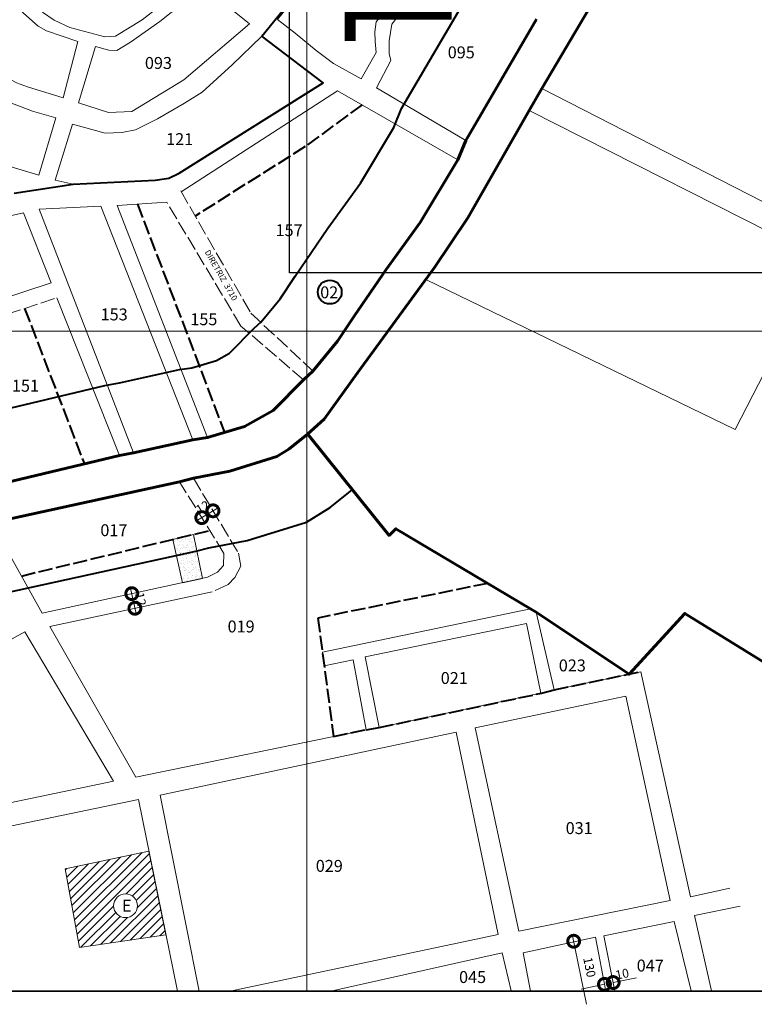
# Model space of a CAD drawing. Extents: x 180690 to 183128, y 1671485 to 1674270.
# Drawn here: x 181416 to 182033, y 1671485 to 1672313 of the extents above; entities that cross this region are included whole.
import ezdxf

# ---------------------------------------------------------------- set-up
doc = ezdxf.new("R2010")
doc.units = 0
doc.header["$MEASUREMENT"] = 0
doc.header["$XCLIPFRAME"] = 2
doc.linetypes.add('ACAD_ISO02W100', pattern=[15, 12, -3])
doc.layers.get('0').update_dxf_attribs({"linetype": 'CONTINUOUS'})
doc.layers.get('Defpoints').update_dxf_attribs({"linetype": 'CONTINUOUS'})
for name, color, linetype, lineweight in [('P-Area_escola', 6, 'CONTINUOUS', 9), ('P-Area_verde', 3, 'CONTINUOUS', 20), ('P-Cotas', 5, 'CONTINUOUS', 9), ('P-Ident_Area_Escola', 6, 'CONTINUOUS', 40), ('P-Ident_SUBUEU', 5, 'CONTINUOUS', 40), ('P-Ident_Trac_Viario', 7, 'CONTINUOUS', 20), ('P-Lim_area_comp', 40, 'ACAD_ISO02W100', 40), ('P-Lim_SUBUEU', 5, 'CONTINUOUS', 40), ('P-Lim_trac_viario', 1, 'CONTINUOUS', 20), ('P-Lim_trac_viario_proj', 1, 'ACAD_ISO02W100', 20), ('P-Lim_UEU', 6, 'CONTINUOUS', 60), ('P-Malha', 7, 'CONTINUOUS', 9), ('P-Num_Quarteirao', 5, 'CONTINUOUS', 40), ('P-Texto_Geral', 5, 'CONTINUOUS', 20)]:
    doc.layers.add(name, color=color, linetype=linetype, lineweight=lineweight)
for name, color, linetype in [('P-Gauss_Krueger', 3, 'CONTINUOUS'), ('P-Imagem_raster', 250, 'CONTINUOUS'), ('Proposta 1', 7, 'CONTINUOUS')]:
    doc.layers.add(name, color=color, linetype=linetype)
doc.styles.add('SIMPLEX', font='simplex.shx')
doc.styles.add('style1', font='TIMESBD.TTF', dxfattribs={"height": 90})
doc.dimstyles.get("Standard").update_dxf_attribs({"dimtxt": 7.5, "dimasz": 20, "dimexe": 0.18, "dimexo": 0.0625, "dimgap": 5, "dimtad": 1, "dimzin": 0, "dimdsep": 46, "dimtxsty": 'Standard', "dimblk": 'DOTSMALL', "dimcen": 0.09, "dimdle": 6, "dimse1": 1, "dimse2": 1, "dimadec": 0, "dimazin": 0, "dimtfac": 1, "dimtofl": 0, "dimtmove": 2, "dimatfit": 2, "dimldrblk": 'DOTSMALL', "dimfxl": 0, "dimtolj": 1, "dimtzin": 0, "dimlwd": 13, "dimarcsym": 0})
picture_1 = doc.add_image_def('image1.tif', size_in_pixel=(9984, 13457))
pattern_1 = [(44.87923228, (-314997.9965, -5012460.6445), (-3.5344972114, 3.5494286926), [])]

# ---------------------------------------------------------------- blocks, each defined once
blk = doc.blocks.new('_DotSmall')
at = {"layer": 'P-Texto_Geral', "color": 0, "const_width": 0.5}
blk.add_lwpolyline([(-0.0625, 0, 1), (0.0625, 0, 1)], format="xyb", close=True, dxfattribs=at)
blk = doc.blocks.new('*D25')
at = {"layer": 'Defpoints', "color": 0}
for p in [(181507.72, 1671829.74), (181510.36, 1671817.45), (181512.59, 1671817.93)]:
    blk.add_point(p, dxfattribs=at)
at = {"layer": 'P-Cotas', "color": 0, "lineweight": 13}
blk.add_line((181508.7, 1671836.09), (181513.85, 1671812.06), dxfattribs=at)
at = {"layer": 'P-Cotas', "color": 0, "lineweight": 13, "xscale": 20, "yscale": 20, "zscale": 20}
for p, rotation in [((181509.96, 1671830.22), 102.0968613489116), ((181512.59, 1671817.93), 282.0968613489116)]:
    blk.add_blockref('_DotSmall', p, dxfattribs=dict(at, rotation=rotation))
at = {"layer": 'P-Cotas', "color": 0, "insert": (181517.38, 1671825.54), "char_height": 7.5, "attachment_point": 5, "rotation": 282.09686}
blk.add_mtext('\\A1;12', dxfattribs=at)
blk = doc.blocks.new('*D28')
at = {"layer": 'Defpoints', "color": 0}
for p in [(181906.74, 1671543.14), (181891.04, 1671490.92), (181916.23, 1671496)]:
    blk.add_point(p, dxfattribs=at)
at = {"layer": 'P-Cotas', "color": 0, "lineweight": 13}
blk.add_line((181880.36, 1671543.95), (181892.23, 1671485.04), dxfattribs=at)
at = {"layer": 'P-Cotas', "color": 0, "lineweight": 13, "xscale": 20, "yscale": 20, "zscale": 20, "rotation": 101.3911390778066}
blk.add_blockref('_DotSmall', (181881.54, 1671538.07), dxfattribs=at)
at = {"layer": 'P-Cotas', "color": 0, "insert": (181894.87, 1671516.22), "char_height": 7.5, "attachment_point": 5, "rotation": 281.39114}
blk.add_mtext('\\A1;130', dxfattribs=at)
blk = doc.blocks.new('_None')
blk = doc.blocks.new('*D29')
at = {"layer": 'Defpoints', "color": 0}
for p in [(181914.74, 1671503.33), (181915.89, 1671497.74), (181908.6, 1671496.24)]:
    blk.add_point(p, dxfattribs=at)
at = {"layer": 'P-Cotas', "color": 0, "lineweight": 13}
for p, q in [((181914.74, 1671503.33), (181934.33, 1671507.34)), ((181907.45, 1671501.84), (181887.86, 1671497.83))]:
    blk.add_line(p, q, dxfattribs=at)
at = {"layer": 'P-Cotas', "color": 0, "lineweight": 13, "xscale": 20, "yscale": 20, "zscale": 20}
for p, rotation in [((181907.45, 1671501.84), 11.56729383969729), ((181914.74, 1671503.33), 191.5672938396973)]:
    blk.add_blockref('_DotSmall', p, dxfattribs=dict(at, rotation=rotation))
at = {"layer": 'P-Cotas', "color": 0, "insert": (181922.31, 1671510.55), "char_height": 7.5, "attachment_point": 5, "rotation": 11.56729}
blk.add_mtext('\\A1;10', dxfattribs=at)
blk = doc.blocks.new('*D32')
at = {"layer": 'Defpoints', "color": 0}
for p in [(181578.28, 1671899.85), (181578.47, 1671899.53), (181569.01, 1671893.83)]:
    blk.add_point(p, dxfattribs=at)
at = {"layer": 'P-Cotas', "color": 0, "lineweight": 13}
blk.add_line((181563.68, 1671891.05), (181583.42, 1671902.94), dxfattribs=at)
at = {"layer": 'P-Cotas', "color": 0, "lineweight": 13, "xscale": 20, "yscale": 20, "zscale": 20}
for p, rotation in [((181568.82, 1671894.15), 211.0536097877399), ((181578.28, 1671899.85), 31.05360978773987)]:
    blk.add_blockref('_DotSmall', p, dxfattribs=dict(at, rotation=rotation))
at = {"layer": 'P-Cotas', "color": 0, "insert": (181569.62, 1671902.9), "char_height": 7.5, "attachment_point": 5, "rotation": 31.05361}
blk.add_mtext('\\A1;12', dxfattribs=at)
blk = doc.blocks.new('a4')
at = {"layer": 'Defpoints'}
for p, q in [((0, 0), (0, 297)), ((0, 297), (210, 297))]:
    blk.add_line(p, q, dxfattribs=at)

msp = doc.modelspace()

# ---------------------------------------------------------------- hatches: boundary and pattern name
at = {"layer": 'P-Area_escola', "lineweight": 9}
h = msp.add_hatch(dxfattribs=at)
h.set_pattern_fill('ANSI31', color=256, scale=40.072825, angle=-0.120768, style=0)
h.set_pattern_definition(pattern_1)
h.paths.add_polyline_path([(182109.777, 1672247.686), (182062.071, 1672148.595), (182109.81, 1672124.156), (182158.987, 1672222.502)])
h.paths.add_polyline_path([(182112.884, 1672170.561, -1), (182092.847, 1672170.561, -1)], flags=16)
h.paths.add_polyline_path([(181876.629, 1672527.771), (181891.153, 1672586.13), (181867.842, 1672603.767), (181829.06, 1672555.306), (181845.351, 1672541.752), (181851.278, 1672537.52)])
h.paths.add_polyline_path([(181860.793, 1672584.168, -1), (181880.829, 1672584.168, -1)], flags=16)
h.paths.add_polyline_path([(182097.353, 1672163.391), (182108.564, 1672163.368), (182108.596, 1672178.395), (182097.385, 1672178.418)], flags=8)
h.paths.add_polyline_path([(181865.299, 1672577.432), (181876.51, 1672577.408), (181876.541, 1672592.435), (181865.331, 1672592.459)], flags=8)
h = msp.add_hatch(dxfattribs=at)
h.set_pattern_fill('ANSI31', color=256, scale=40.072825, angle=-0.120768, style=0)
h.set_pattern_definition(pattern_1)
h.paths.add_polyline_path([(181454.078, 1671598.879), (181466.084, 1671532.792), (181538.699, 1671543.468), (181524.42, 1671613.784)])
h.paths.add_polyline_path([(181514.754, 1671567.888, -1), (181494.717, 1671567.888, -1)], flags=16)
h.paths.add_polyline_path([(181499.224, 1671560.499), (181510.434, 1671560.476), (181510.466, 1671575.503), (181499.255, 1671575.527)], flags=8)
at = {"layer": 'P-Area_verde', "lineweight": 9}
h = msp.add_hatch(dxfattribs=at)
h.set_pattern_fill('AR-SAND', color=256, scale=2.504552, angle=-0.120768, style=0)
h.set_pattern_definition([(37.37923228, (-314997.9965, -5012460.6445), (-0.1475979158, 4.8261513526), [0, -3.8069184102, 0, -4.2577376956, 0, -4.0698963267]), (7.37923228, (-314997.9965, -5012460.6445), (4.44738553, 7.058851916), [0, -2.0537323002, 0, -3.4312356724, 0, -1.3148895825]), (327.37923228, (-315001.077, -5012460.638), (7.7995414866, -0.0022664308), [0, -1.2522757928, 0, -4.5081928542, 0, -5.8856962263]), (317.37923228, (-315001.077, -5012460.638), (7.533615745, 2.182309275), [0, -0.6261378964, 0, -2.955370871, 0, -3.3811446407])])
h.paths.add_polyline_path([(181552.645, 1671839.421), (181544.493, 1671875.839), (181561.941, 1671880.054), (181569.504, 1671843.054)])

# ---------------------------------------------------------------- linework, layer by layer
at = {"layer": 'P-Area_escola'}
msp.add_lwpolyline([(181538.699, 1671543.468), (181524.42, 1671613.784), (181454.078, 1671598.879), (181466.084, 1671532.792), (181538.699, 1671543.468)], close=True, dxfattribs=at)
msp.add_circle((181504.736, 1671567.888), 10.018, dxfattribs=at)
at = {"layer": 'P-Area_verde', "flags": 128}
msp.add_lwpolyline([(181552.645, 1671839.421), (181544.493, 1671875.839), (181561.941, 1671880.054), (181569.504, 1671843.054), (181552.645, 1671839.421)], dxfattribs=at)
at = {"layer": 'P-Gauss_Krueger'}
msp.add_lwpolyline([(183105, 1674270), (180692, 1674270), (180692, 1671496), (183105, 1671496)], close=True, dxfattribs=at)
msp.add_lwpolyline([(183105, 1674270), (180692, 1674270), (180692, 1671496), (183105, 1671496)], close=True, dxfattribs=at)
msp.add_lwpolyline([(183105, 1674270), (180692, 1674270), (180692, 1671496), (183105, 1671496)], close=True, dxfattribs=at)
at = {"layer": 'P-Ident_SUBUEU'}
msp.add_circle((181676.422, 1672083.752), 10.018, dxfattribs=at)
at = {"layer": 'P-Lim_area_comp'}
for points in [[(181703.58, 1672241.194), (181655.885, 1672206.007), (181655.885, 1672206.007), (181655.885, 1672206.007), (181563.293, 1672147.606)], [(181514.797, 1672157.545), (181587.922, 1671965.683)], [(181419.855, 1672069.972), (181470.069, 1671939.335)], [(181809.062, 1671838.842), (181666.504, 1671809.714), (181666.504, 1671809.714), (181679.587, 1671710.204), (181706.982, 1671715.835), (181718.052, 1671717.711), (181854.569, 1671746.574), (181865.247, 1671749.381), (181938.014, 1671764.612)]]:
    msp.add_lwpolyline(points, dxfattribs=at)
at = {"layer": 'P-Lim_area_comp', "flags": 128}
msp.add_lwpolyline([(181417.138, 1671845.058), (181575.52, 1671883.338), (181575.52, 1671883.338)], dxfattribs=at)
at = {"layer": 'P-Lim_SUBUEU', "flags": 128}
for points in [[(181411.15, 1672166.777), (181460.604, 1672174.537), (181529.552, 1672177.862), (181541.071, 1672179.506), (181549.711, 1672183.617), (181670.899, 1672259.621), (181670.899, 1672259.621, 0.1107258), (181670.899, 1672259.621), (181619.362, 1672298.798), (181619.362, 1672298.798), (181867.366, 1672603.959)], [(181951.426, 1672418.391), (181854.723, 1672254.743), (181854.723, 1672254.743), (181844.232, 1672236.421), (181792.596, 1672146.246), (181764.446, 1672104.403), (181699.788, 1672015.804), (181699.788, 1672015.804), (181699.788, 1672015.804), (181699.788, 1672015.804), (181699.788, 1672015.804), (181671.769, 1671977.025), (181657.76, 1671964.368), (181657.76, 1671964.368), (181658.847, 1671963.034), (181726.263, 1671879.22), (181726.263, 1671879.22), (181732.005, 1671884.738), (181732.005, 1671884.738), (181732.005, 1671884.738), (181845.124, 1671817.363), (181850.003, 1671814.717), (181928.119, 1671762.54), (181975.018, 1671813.584), (182341.482, 1671587.569, -0.2743433)]]:
    msp.add_lwpolyline(points, format="xyb", dxfattribs=at)
msp.add_lwpolyline([(181200.283, 1671939.795), (181347.323, 1671972.342), (181358.966, 1671974.601), (181487.428, 1672005.132), (181499.758, 1672007.322), (181550.175, 1672018.558), (181560.583, 1672020.159), (181581.314, 1672026.305), (181592.068, 1672032.371), (181612.733, 1672053.294), (181618.79, 1672058.791), (181634.712, 1672078.122), (181647.275, 1672097.112), (181674.952, 1672137.384), (181702.219, 1672175.148), (181730.349, 1672222.013), (181736.9, 1672237.931), (181799.757, 1672345.558)], dxfattribs=at)
at = {"layer": 'P-Lim_SUBUEU'}
for points in [[(181392.055, 1671889.703), (181550.086, 1671924.322), (181561.803, 1671927.208), (181592.393, 1671933.18), (181631.951, 1671945.489), (181642.134, 1671951.711), (181657.76, 1671964.368), (181657.76, 1671964.368), (181657.76, 1671964.368), (181657.76, 1671964.368), (181657.76, 1671964.368), (181657.76, 1671964.368), (181657.76, 1671964.368)], [(180692, 1671671.674), (180734.353, 1671682.128), (180758.727, 1671687.947), (181203.4, 1671787.058), (181212.163, 1671788.749), (181383.127, 1671826.005), (181405.296, 1671831.181), (181563.682, 1671865.878), (181574.733, 1671868.6), (181607.098, 1671874.918), (181656.886, 1671890.41), (181676.811, 1671902.586), (181695.374, 1671917.622)]]:
    msp.add_lwpolyline(points, dxfattribs=at)
at = {"layer": 'P-Lim_trac_viario'}
for points in [[(181854.723, 1672254.743), (181951.426, 1672418.391), (181951.426, 1672418.391), (181951.426, 1672418.391), (181963.635, 1672441.625), (181969.53, 1672461.194), (181974.451, 1672484.912), (182001.668, 1672611.838), (182001.668, 1672611.838), (182280.449, 1672465.403), (182280.449, 1672465.403), (182280.449, 1672465.403), (182280.449, 1672465.403), (182109.81, 1672124.156), (181854.723, 1672254.743)], [(181503.439, 1672394.159), (181503.439, 1672394.159), (181561.791, 1672346.385), (181518.734, 1672312.465), (181518.734, 1672312.465), (181496.365, 1672298.93), (181487.433, 1672298.325), (181457.912, 1672306.194), (181444.59, 1672312.247), (181434.75, 1672319.056), (181503.439, 1672394.159)], [(181850.236, 1672313.018), (181850.236, 1672313.018), (181850.236, 1672313.018), (181850.236, 1672313.018), (181790.805, 1672211.257), (181790.805, 1672211.257), (181715.803, 1672255.316), (181727.766, 1672278.413), (181726.31, 1672284.384), (181726.332, 1672295.029), (181728.575, 1672308.988), (181766.867, 1672357.574)], [(181551.553, 1672168.075), (181683.081, 1672252.951), (181683.081, 1672252.951), (181784.116, 1672195.004), (181784.116, 1672195.004), (181752.353, 1672142.087), (181752.353, 1672142.087), (181724.005, 1672102.826), (181697.023, 1672063.565), (181683.02, 1672042.399), (181662.336, 1672017.287)], [(181561.803, 1671927.208), (181592.393, 1671933.18), (181631.951, 1671945.489), (181642.134, 1671951.711), (181657.76, 1671964.368), (181671.769, 1671977.025), (181699.788, 1672015.804), (181757.114, 1672094.357), (181757.114, 1672094.357), (181792.596, 1672146.246), (181792.596, 1672146.246), (181844.232, 1672236.421), (182090.925, 1672111.51), (182017.273, 1671968.064), (181757.114, 1672094.357)], [(181539.393, 1672159.158), (181497.58, 1672156.416), (181497.58, 1672156.416), (181573.731, 1671961.475), (181573.731, 1671961.475), (181604.879, 1671970.711), (181628.857, 1671984.236), (181654.27, 1672009.966), (181654.27, 1672009.966)], [(181373.309, 1671977.097), (181349.284, 1671972.142), (181371.623, 1671915.938), (181371.623, 1671915.938), (181499.622, 1671946.359), (181499.622, 1671946.359), (181499.622, 1671946.359), (181447.066, 1672078.981)], [(181550.086, 1671924.322), (181550.086, 1671924.322), (181392.055, 1671889.703), (181392.055, 1671889.703), (181392.055, 1671889.703), (181434.638, 1671813.911), (181573.743, 1671843.968), (181573.743, 1671843.968)], [(181419.929, 1671798.187), (181494.621, 1671672.583), (181494.621, 1671672.583), (181494.621, 1671672.583), (180869.393, 1671542.074), (180869.393, 1671542.074), (180745.233, 1671746.412), (180745.233, 1671746.412), (181191.187, 1671845.808), (181191.187, 1671845.808), (181253.732, 1671740.332)], [(181577.533, 1671831.847), (181577.533, 1671831.847), (181577.533, 1671831.847), (181573.511, 1671830.943), (181441.125, 1671802.611), (181513.429, 1671676.049), (181706.982, 1671715.835), (181696.043, 1671774.57), (181671.787, 1671769.532), (181670.278, 1671781.007), (181845.124, 1671817.363), (181850.003, 1671814.717), (181865.247, 1671749.381), (181938.014, 1671764.612), (181938.014, 1671764.612), (181979.792, 1671575.293), (181979.792, 1671575.293), (182012.988, 1671582.635)], [(181853.79, 1671746.534), (181718.052, 1671717.711), (181706.29, 1671777.099), (181841.978, 1671805.031), (181853.79, 1671746.534)], [(181592.559, 1671496), (181817.959, 1671543.658), (181817.959, 1671543.658), (181817.959, 1671543.658), (181817.959, 1671543.658), (181782.684, 1671713.71), (181782.684, 1671713.71), (181533.944, 1671660.782), (181566.646, 1671496)], [(181548.338, 1671496), (181515.615, 1671657.147), (181265.755, 1671605.407), (181287.98, 1671496)], [(182021.495, 1671567.582), (181983.255, 1671559.556), (181997.32, 1671496.263)], [(181980.379, 1671496.271), (181965.973, 1671554.599), (181906.828, 1671542.69), (181916.235, 1671495.999)], [(181908.646, 1671496), (181899.909, 1671541.45), (181838.936, 1671528.19), (181838.936, 1671528.19), (181845.176, 1671496)], [(181677.383, 1671496), (181821.379, 1671528.427), (181821.379, 1671528.427), (181829.041, 1671496.344)]]:
    msp.add_lwpolyline(points, dxfattribs=at)
for points in [[(181281.97, 1672375.237), (181239.739, 1672409.687), (181239.739, 1672409.687), (181328.764, 1672533.411), (181328.764, 1672533.411), (181391.561, 1672482.5), (181330.056, 1672410.815), (181329.916, 1672410.94), (181329.916, 1672410.94), (181312.271, 1672425.805), (181306.143, 1672418.046), (181431.136, 1672307.249), (181431.136, 1672307.249), (181431.136, 1672307.249), (181431.136, 1672307.249), (181438.272, 1672303.422), (181464.701, 1672294.229), (181464.701, 1672294.229), (181452.303, 1672246.902), (181422.164, 1672256.223), (181413.02, 1672259.534), (181407.206, 1672263.021)], [(181718.344, 1672419.058), (181718.344, 1672419.058), (181718.344, 1672419.058), (181718.344, 1672419.058), (181769.639, 1672378.627), (181715.598, 1672310.93), (181715.598, 1672310.93), (181714.326, 1672302.45), (181714.645, 1672294.381), (181715.487, 1672285.142), (181702.722, 1672263.061), (181679.701, 1672275.967), (181665.084, 1672286.754), (181665.084, 1672286.754), (181647.279, 1672301.414), (181632.429, 1672312.964), (181632.429, 1672312.964), (181718.344, 1672419.058)], [(181404.976, 1672190.024), (181384.965, 1672196.107), (181375.16, 1672201.006), (181360.88, 1672212.933), (181271.304, 1672292.981), (181281.374, 1672317.786), (181292.404, 1672340.252), (181391.323, 1672253.235), (181407.531, 1672243.034), (181426.552, 1672235.876), (181445.962, 1672230.168), (181445.962, 1672230.168), (181431.768, 1672181.85)], [(181608.995, 1672309.127), (181553.733, 1672262.1), (181510.064, 1672235.377), (181490.518, 1672234.544), (181490.518, 1672234.544), (181465.125, 1672242.907), (181479.404, 1672290.202), (181479.404, 1672290.202), (181490.673, 1672287.015), (181497.267, 1672286.754), (181508.89, 1672293.671), (181533.679, 1672311.046), (181570.379, 1672340.642), (181570.379, 1672340.642), (181570.379, 1672340.642), (181608.995, 1672309.127), (181608.995, 1672309.127)], [(181460.604, 1672174.537), (181529.552, 1672177.862), (181541.071, 1672179.506), (181549.711, 1672183.617), (181670.899, 1672259.621), (181619.362, 1672298.798), (181619.362, 1672298.798), (181594.445, 1672274.647), (181569.048, 1672251.863), (181554.237, 1672242.407), (181531.609, 1672229.251), (181513.095, 1672220.207), (181501.575, 1672217.74), (181487.587, 1672217.329), (181460.168, 1672224.778), (181460.168, 1672224.778), (181445.648, 1672177.763)], [(181484.065, 1672156.053), (181484.065, 1672156.053), (181432.095, 1672153.468), (181432.095, 1672153.468), (181432.095, 1672153.468), (181511.537, 1671948.476), (181561.272, 1671959.559), (181561.272, 1671959.559), (181484.065, 1672156.053)], [(181341.541, 1672058.351), (181442.183, 1672091.424), (181442.183, 1672091.424), (181418.834, 1672150.22), (181395.17, 1672144.95), (181395.17, 1672144.95), (181223.427, 1672106.702), (181223.427, 1672106.702), (181249.438, 1672038.809)], [(181962.584, 1671572.405), (181962.584, 1671572.405), (181925.36, 1671744.135), (181925.36, 1671744.135), (181798.709, 1671717.329), (181835.304, 1671546.573), (181835.304, 1671546.573), (181835.304, 1671546.573)]]:
    msp.add_lwpolyline(points, close=True, dxfattribs=at)
at = {"layer": 'P-Lim_trac_viario_proj'}
for points in [[(181551.185, 1672168.716), (181551.185, 1672168.716), (181551.185, 1672168.716), (181610.131, 1672065.943), (181610.131, 1672065.943), (181662.336, 1672017.287)], [(181654.27, 1672009.966), (181601.778, 1672055.141), (181601.778, 1672055.141), (181601.778, 1672055.141), (181601.778, 1672055.141), (181539.393, 1672159.158), (181539.393, 1672159.158), (181539.393, 1672159.158), (181539.393, 1672159.158)], [(181348.025, 1672046.189), (181348.025, 1672046.189), (181447.066, 1672078.981), (181447.066, 1672078.981), (181447.066, 1672078.981)], [(181561.803, 1671927.208), (181599.732, 1671864.219), (181601.632, 1671853.305), (181596.482, 1671843.698), (181591.01, 1671837.939), (181577.533, 1671831.847)], [(181573.743, 1671843.968), (181582.046, 1671848.217), (181587.197, 1671853.987), (181587.465, 1671864.09), (181550.086, 1671924.322), (181550.086, 1671924.322)], [(181419.929, 1671798.187), (181379.879, 1671776.002), (181355.908, 1671766.936), (181253.732, 1671740.332), (181253.732, 1671740.332)]]:
    msp.add_lwpolyline(points, dxfattribs=at)
at = {"layer": 'P-Lim_UEU', "flags": 128}
msp.add_lwpolyline([(181951.426, 1672418.391), (181854.723, 1672254.743), (181854.723, 1672254.743), (181844.232, 1672236.421), (181792.596, 1672146.246), (181764.446, 1672104.403), (181699.788, 1672015.804), (181699.788, 1672015.804), (181699.788, 1672015.804), (181699.788, 1672015.804), (181699.788, 1672015.804), (181671.769, 1671977.025), (181657.76, 1671964.368), (181657.76, 1671964.368), (181658.847, 1671963.034), (181726.263, 1671879.22), (181726.263, 1671879.22), (181732.005, 1671884.738), (181732.005, 1671884.738), (181732.005, 1671884.738), (181845.124, 1671817.363), (181850.003, 1671814.717), (181928.119, 1671762.54), (181975.018, 1671813.584), (182341.482, 1671587.569, -0.2743433)], format="xyb", dxfattribs=at)
msp.add_lwpolyline([(181371.623, 1671915.938), (181499.622, 1671946.359), (181499.622, 1671946.359), (181499.622, 1671946.359), (181499.622, 1671946.359), (181499.622, 1671946.359), (181511.537, 1671948.476), (181511.537, 1671948.476), (181511.537, 1671948.476), (181511.537, 1671948.476), (181511.537, 1671948.476), (181511.537, 1671948.476), (181511.537, 1671948.476), (181561.272, 1671959.559), (181573.731, 1671961.475), (181573.731, 1671961.475), (181573.731, 1671961.475), (181604.879, 1671970.711), (181604.879, 1671970.711), (181628.857, 1671984.236), (181654.27, 1672009.966), (181662.336, 1672017.287), (181662.336, 1672017.287), (181662.336, 1672017.287), (181662.336, 1672017.287), (181662.336, 1672017.287), (181662.336, 1672017.287), (181683.02, 1672042.399), (181697.023, 1672063.565), (181697.023, 1672063.565), (181697.023, 1672063.565), (181724.005, 1672102.826), (181752.353, 1672142.087), (181784.116, 1672195.004), (181784.116, 1672195.004), (181784.116, 1672195.004), (181784.116, 1672195.004), (181790.805, 1672211.257), (181790.805, 1672211.257), (181790.805, 1672211.257), (181790.805, 1672211.257), (181790.805, 1672211.257), (181850.236, 1672313.018)], dxfattribs=at)
at = {"layer": 'P-Lim_UEU'}
msp.add_lwpolyline([(181392.055, 1671889.703), (181550.086, 1671924.322), (181561.803, 1671927.208), (181592.393, 1671933.18), (181631.951, 1671945.489), (181642.134, 1671951.711), (181657.76, 1671964.368), (181657.76, 1671964.368), (181657.76, 1671964.368), (181657.76, 1671964.368), (181657.76, 1671964.368), (181657.76, 1671964.368), (181657.76, 1671964.368)], dxfattribs=at)
msp.add_lwpolyline([(181658.847, 1671963.034), (181658.847, 1671963.034), (181658.847, 1671963.034), (181658.847, 1671963.034), (181658.847, 1671963.034), (181658.847, 1671963.034), (181658.847, 1671963.034), (181658.847, 1671963.034), (181658.847, 1671963.034), (181658.847, 1671963.034), (181658.847, 1671963.034), (181658.847, 1671963.034), (181658.847, 1671963.034), (181658.847, 1671963.034), (181658.847, 1671963.034), (181658.847, 1671963.034), (181658.847, 1671963.034), (181658.847, 1671963.034), (181658.847, 1671963.034)], close=True, dxfattribs=at)
at = {"layer": 'P-Malha'}
for p, q in [((181657.2, 1674270), (181657.2, 1671496)), ((183105, 1672050.8), (180692, 1672050.8))]:
    msp.add_line(p, q, dxfattribs=at)

# ---------------------------------------------------------------- block references
at = {"xscale": 5, "yscale": 5, "zscale": 5, "rotation": 90}
msp.add_blockref('a4', (183127.648, 1672099.938), dxfattribs=at)

# ---------------------------------------------------------------- texts
at = {"layer": 'P-Ident_Area_Escola', "style": 'SIMPLEX'}
msp.add_text('E', height=10.018, rotation=359.879232, dxfattribs=at).set_placement((181501.733, 1671562.999))
at = {"layer": 'P-Ident_SUBUEU', "style": 'SIMPLEX'}
msp.add_text('02', height=10.0182, rotation=359.879232, dxfattribs=at).set_placement((181668.383, 1672078.511))
at = {"layer": 'P-Ident_Trac_Viario', "insert": (181575.374, 1672119.862), "char_height": 5.0091, "width": 65.58634, "attachment_point": 1, "rotation": 299.879232, "style": 'SIMPLEX'}
msp.add_mtext('DIRETRIZ  3710 ', dxfattribs=at)
at = {"layer": 'P-Num_Quarteirao', "style": 'SIMPLEX'}
for s, p in [('095', (181775.617, 1672280.221)), ('093', (181520.97, 1672271.309)), ('121', (181538.812, 1672207.302)), ('157', (181630.846, 1672130.724)), ('153', (181483.756, 1672059.956)), ('155', (181559.177, 1672055.905)), ('151', (181409.146, 1672000.001)), ('017', (181483.54, 1671878.548)), ('019', (181590.508, 1671797.656)), ('023', (181869.013, 1671764.915)), ('021', (181769.753, 1671754.322)), ('031', (181874.796, 1671628.169)), ('029', (181664.665, 1671596.391)), ('047', (181934.558, 1671512.61)), ('045', (181785.153, 1671502.98))]:
    msp.add_text(s, height=10.0182, rotation=359.879232, dxfattribs=at).set_placement(p)
at = {"layer": 'Proposta 1', "insert": (181778.958, 1672423.029), "char_height": 90, "width": 147.1522, "attachment_point": 1, "rotation": 270, "style": 'style1'}
msp.add_mtext('01', dxfattribs=at)

# ---------------------------------------------------------------- dimensions: what is measured, and where the dimension line sits
at = {"layer": 'P-Cotas'}
for base, p1, p2, angle, picture, middle in [((181578.28, 1671899.845), (181569.009, 1671893.83), (181578.471, 1671899.527), 31.05361, '*D32', (181569.619, 1671902.904)), ((181512.594, 1671817.929), (181507.724, 1671829.739), (181510.358, 1671817.449), 282.096861, '*D25', (181517.38, 1671825.536))]:
    dim = msp.add_linear_dim(base=base, p1=p1, p2=p2, angle=angle, text='12', dimstyle='Standard', dxfattribs=at)
    dim.commit()
    dim.dimension.update_dxf_attribs({"geometry": picture, "text_midpoint": middle, "dimtype": 161})
dim = msp.add_aligned_dim(p1=(181906.736, 1671543.145), p2=(181916.235, 1671496), distance=-25.699, text='130', dimstyle='Standard', override={"dimblk1": 'DOTSMALL', "dimblk2": 'NONE', "dimsah": 1}, dxfattribs=at)
dim.commit()
dim.dimension.update_dxf_attribs({"geometry": '*D28', "text_midpoint": (181894.871, 1671516.225)})
dim = msp.add_linear_dim(base=(181914.741, 1671503.327), p1=(181908.598, 1671496.245), p2=(181915.885, 1671497.736), angle=11.567294, text='10', dimstyle='Standard', override={"dimatfit": 3}, dxfattribs=at)
dim.commit()
dim.dimension.update_dxf_attribs({"geometry": '*D29', "text_midpoint": (181922.305, 1671510.55), "dimtype": 161})

# ---------------------------------------------------------------- referenced raster images: frames only (the image files are external)
at = {"layer": 'P-Imagem_raster', "linetype": 'Continuous'}
image = msp.add_image(picture_1, insert=(180268.213, 1670360.543), size_in_units=(3184.133, 4291.755), rotation=-0.120768, dxfattribs=at)
image.set_boundary_path([(1302.4634, 1195.439), (8868.5215, 1179.4915), (8886.855, 9877.4796), (1320.797, 9893.4273), (1302.4634, 1195.439)])

doc.saveas('drawing.dxf')
